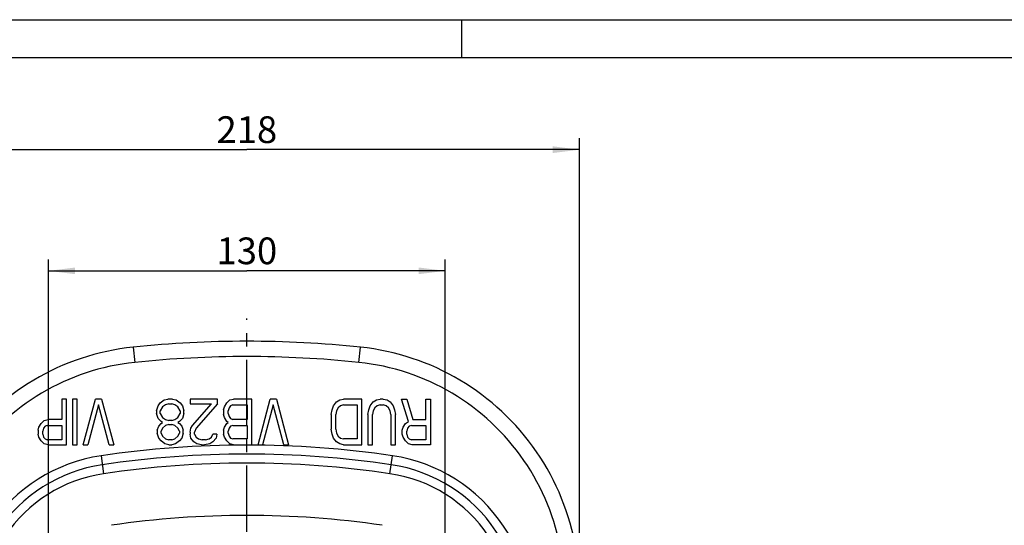
# Model space of a CAD drawing. Units: millimetres. Extents: x 0 to 420, y 0 to 297.
# Drawn here: x 67 to 196, y 231 to 297 of the extents above; entities that cross this region are included whole.
import ezdxf

# ---------------------------------------------------------------- set-up
doc = ezdxf.new("R2010")
doc.units = ezdxf.units.MM
doc.header["$LTSCALE"] = 23.1
doc.linetypes.add('CENTER', pattern=[0.6, 0.375, -0.075, 0.075, -0.075])
doc.layers.get('0').update_dxf_attribs({"linetype": 'CONTINUOUS'})
doc.layers.add('T_STARTBEZUEGE', color=7, linetype='CONTINUOUS')
doc.layers.add('ZEICHNUNGSBEMASSUNGEN', color=7, linetype='CONTINUOUS')
doc.styles.get("Standard").update_dxf_attribs({"font": 'txt', "width": 0.7})
doc.dimstyles.new('DIMSTYLE_1', dxfattribs={"dimtxt": 3.5, "dimasz": 3.5, "dimexe": 0.18, "dimexo": 0.0625, "dimgap": 0.09, "dimtad": 1, "dimdec": 0, "dimlfac": 2.5, "dimdsep": 46, "dimtxsty": 'STANDARD', "dimblk": '_FILLED', "dimblk1": '_FILLED', "dimblk2": '_FILLED', "dimcen": 0.09, "dimclrt": 5, "dimadec": 0, "dimazin": 0, "dimtp": 0.5, "dimtm": 0.5, "dimtfac": 1, "dimtdec": 0, "dimtofl": 0, "dimtmove": 0, "dimatfit": 3, "dimldrblk": '_FILLED', "dimfxl": 1, "dimtolj": 1, "dimarcsym": 0})
doc.dimstyles.new('DIMSTYLE_3', dxfattribs={"dimtxt": 3.5, "dimasz": 3.5, "dimexe": 0.18, "dimexo": 0.0625, "dimgap": 0.09, "dimtad": 1, "dimdec": 3, "dimlfac": 2.5, "dimdsep": 46, "dimtxsty": 'STANDARD', "dimblk": '_FILLED', "dimblk1": '_FILLED', "dimblk2": '_FILLED', "dimcen": 0.09, "dimclrt": 5, "dimadec": 0, "dimazin": 0, "dimtp": 0.5, "dimtm": 0.5, "dimtfac": 1, "dimtdec": 3, "dimtofl": 0, "dimtmove": 0, "dimatfit": 3, "dimldrblk": '_FILLED', "dimfxl": 1, "dimtolj": 1, "dimarcsym": 0})

# ---------------------------------------------------------------- blocks, each defined once
blk = doc.blocks.new('_FILLED')
at = {"color": 0, "linetype": 'BYBLOCK'}
blk.add_solid([(0, 0), (-1, 0.125), (-1, -0.125)], dxfattribs=at)
blk = doc.blocks.new('*D0')
at = {"layer": 'ZEICHNUNGSBEMASSUNGEN', "color": 2, "linetype": 'CONTINUOUS'}
for p, q in [((70.87, 220.42), (70.87, 265.61)), ((122.87, 220.42), (122.87, 265.61)), ((70.87, 264.11), (96.87, 264.11)), ((122.87, 264.11), (96.87, 264.11))]:
    blk.add_line(p, q, dxfattribs=at)
at = {"layer": 'ZEICHNUNGSBEMASSUNGEN', "color": 2, "linetype": 'CONTINUOUS', "xscale": 3.5, "yscale": 3.5, "zscale": 3.5, "rotation": 180}
blk.add_blockref('_FILLED', (70.87, 264.11), dxfattribs=at)
at = {"layer": 'ZEICHNUNGSBEMASSUNGEN', "color": 2, "linetype": 'CONTINUOUS', "xscale": 3.5, "yscale": 3.5, "zscale": 3.5}
blk.add_blockref('_FILLED', (122.87, 264.11), dxfattribs=at)
at = {"layer": 'ZEICHNUNGSBEMASSUNGEN', "color": 5, "linetype": 'CONTINUOUS', "insert": (96.87, 268.48), "char_height": 3.5, "width": 7.25, "attachment_point": 2, "line_spacing_factor": 0.9}
blk.add_mtext('130', dxfattribs=at)
blk = doc.blocks.new('*D9')
at = {"layer": 'ZEICHNUNGSBEMASSUNGEN', "color": 2, "linetype": 'CONTINUOUS'}
for p, q in [((53.28, 223.79), (53.28, 281.48)), ((140.45, 223.79), (140.45, 281.48)), ((53.28, 279.98), (96.87, 279.98)), ((140.45, 279.98), (96.87, 279.98))]:
    blk.add_line(p, q, dxfattribs=at)
at = {"layer": 'ZEICHNUNGSBEMASSUNGEN', "color": 2, "linetype": 'CONTINUOUS', "xscale": 3.5, "yscale": 3.5, "zscale": 3.5, "rotation": 180}
blk.add_blockref('_FILLED', (53.28, 279.98), dxfattribs=at)
at = {"layer": 'ZEICHNUNGSBEMASSUNGEN', "color": 2, "linetype": 'CONTINUOUS', "xscale": 3.5, "yscale": 3.5, "zscale": 3.5}
blk.add_blockref('_FILLED', (140.45, 279.98), dxfattribs=at)
at = {"layer": 'ZEICHNUNGSBEMASSUNGEN', "color": 5, "linetype": 'CONTINUOUS', "insert": (96.87, 284.35), "char_height": 3.5, "width": 7.5, "attachment_point": 2, "line_spacing_factor": 0.9}
blk.add_mtext('218', dxfattribs=at)

msp = doc.modelspace()

# ---------------------------------------------------------------- linework, layer by layer
at = {"color": 7, "linetype": 'CONTINUOUS'}
for p, q in [((0, 297), (420, 297)), ((415, 292), (22.12, 292)), ((72.63378, 247.326), (72.63378, 244.64515)), ((73.23378, 247.326), (72.63378, 247.326)), ((73.23378, 241.326), (73.23378, 247.326)), ((74.03378, 247.326), (74.03378, 241.326)), ((74.63378, 247.326), (74.03378, 247.326)), ((74.63378, 241.326), (74.63378, 247.326)), ((75.43378, 241.326), (77.03378, 247.326)), ((77.43378, 246.56004), (76.03378, 241.326)), ((77.83378, 247.326), (77.03378, 247.326)), ((78.83378, 241.326), (77.43378, 246.56004)), ((77.83378, 247.326), (79.43378, 241.326)), ((85.03378, 245.79408), (85.23378, 246.43238)), ((85.23378, 246.43238), (85.53378, 246.81536)), ((85.53378, 246.81536), (86.03378, 247.19834)), ((86.23378, 246.56004), (85.83378, 246.30472)), ((86.03378, 247.19834), (86.53378, 247.326)), ((86.63378, 246.6877), (86.23378, 246.56004)), ((87.13378, 247.326), (86.53378, 247.326)), ((86.63378, 246.6877), (87.03378, 246.6877)), ((87.43378, 246.56004), (87.03378, 246.6877)), ((87.13378, 247.326), (87.63378, 247.19834)), ((87.83378, 246.30472), (87.43378, 246.56004)), ((87.63378, 247.19834), (88.13378, 246.81536)), ((88.13378, 246.81536), (88.43378, 246.43238)), ((88.43378, 246.43238), (88.63378, 245.79408)), ((89.43378, 247.326), (89.43378, 246.6877)), ((93.03378, 247.326), (89.43378, 247.326)), ((89.43378, 246.6877), (92.23378, 246.6877)), ((89.73378, 243.87919), (92.23378, 246.6877)), ((93.03378, 246.6877), (90.23378, 243.49621)), ((93.03378, 246.6877), (93.03378, 247.326)), ((93.93378, 246.30472), (94.23378, 246.81536)), ((94.23378, 246.81536), (94.63378, 247.19834)), ((94.73378, 246.43238), (94.53378, 246.17706)), ((94.63378, 247.19834), (95.13378, 247.326)), ((95.03378, 246.56004), (94.73378, 246.43238)), ((95.03378, 246.56004), (96.93378, 246.56004)), ((97.53378, 247.326), (95.13378, 247.326)), ((96.93378, 246.56004), (96.93378, 244.64515)), ((97.53378, 241.326), (97.53378, 247.326)), ((98.33378, 241.326), (99.93378, 247.326)), ((100.33378, 246.56004), (98.93378, 241.326)), ((100.73378, 247.326), (99.93378, 247.326)), ((101.73378, 241.326), (100.33378, 246.56004)), ((100.73378, 247.326), (102.33378, 241.326)), ((108.03378, 245.92174), (108.23378, 246.43238)), ((108.23378, 246.43238), (108.63378, 246.94302)), ((108.63378, 246.94302), (109.03378, 247.19834)), ((109.13378, 246.43238), (108.83378, 246.17706)), ((109.03378, 247.19834), (109.53378, 247.326)), ((109.53378, 246.56004), (109.13378, 246.43238)), ((111.93378, 247.326), (109.53378, 247.326)), ((109.53378, 246.56004), (111.33378, 246.56004)), ((111.33378, 246.56004), (111.33378, 242.09196)), ((111.93378, 241.326), (111.93378, 247.326)), ((112.83378, 245.92174), (113.03378, 246.43238)), ((113.03378, 246.43238), (113.43378, 246.94302)), ((113.43378, 246.94302), (113.83378, 247.19834)), ((113.93378, 246.43238), (113.63378, 246.17706)), ((113.83378, 247.19834), (114.33378, 247.326)), ((114.33378, 246.56004), (113.93378, 246.43238)), ((114.73378, 247.326), (114.33378, 247.326)), ((114.33378, 246.56004), (114.73378, 246.56004)), ((114.73378, 247.326), (115.23378, 247.19834)), ((115.13378, 246.43238), (114.73378, 246.56004)), ((115.43378, 246.17706), (115.13378, 246.43238)), ((115.23378, 247.19834), (115.63378, 246.94302)), ((115.63378, 246.94302), (116.03378, 246.43238)), ((116.03378, 246.43238), (116.23378, 245.92174)), ((118.03378, 244.38983), (117.13378, 247.326)), ((117.13378, 247.326), (117.83378, 247.326)), ((117.83378, 247.326), (118.63378, 244.64515)), ((120.33378, 244.64515), (120.33378, 247.326)), ((120.33378, 247.326), (120.93378, 247.326)), ((120.93378, 247.326), (120.93378, 241.326)), ((85.03378, 245.79408), (85.03378, 245.41111)), ((85.23378, 244.77281), (85.03378, 245.41111)), ((85.83378, 246.30472), (85.53378, 245.79408)), ((85.53378, 245.41111), (85.53378, 245.79408)), ((85.53378, 245.41111), (85.83378, 244.90047)), ((88.13378, 245.79408), (87.83378, 246.30472)), ((87.83378, 244.90047), (88.13378, 245.41111)), ((88.13378, 245.79408), (88.13378, 245.41111)), ((88.63378, 245.41111), (88.43378, 244.77281)), ((88.63378, 245.41111), (88.63378, 245.79408)), ((93.83378, 245.92174), (93.93378, 246.30472)), ((93.83378, 245.92174), (93.83378, 245.28345)), ((93.93378, 244.90047), (93.83378, 245.28345)), ((94.53378, 246.17706), (94.43378, 245.79408)), ((94.43378, 245.41111), (94.43378, 245.79408)), ((94.43378, 245.41111), (94.53378, 245.02813)), ((107.93378, 245.28345), (108.03378, 245.92174)), ((107.93378, 245.28345), (107.93378, 243.36855)), ((108.63378, 245.79408), (108.53378, 245.28345)), ((108.53378, 243.36855), (108.53378, 245.28345)), ((108.83378, 246.17706), (108.63378, 245.79408)), ((112.73378, 245.28345), (112.83378, 245.92174)), ((112.73378, 245.28345), (112.73378, 241.326)), ((113.43378, 245.79408), (113.33378, 245.28345)), ((113.33378, 241.326), (113.33378, 245.28345)), ((113.63378, 246.17706), (113.43378, 245.79408)), ((115.63378, 245.79408), (115.43378, 246.17706)), ((115.73378, 245.28345), (115.63378, 245.79408)), ((115.73378, 245.28345), (115.73378, 241.326)), ((116.23378, 245.92174), (116.33378, 245.28345)), ((116.33378, 241.326), (116.33378, 245.28345)), ((69.63378, 243.62387), (69.93378, 244.13451)), ((69.93378, 244.13451), (70.33378, 244.51749)), ((70.33378, 244.51749), (70.83378, 244.64515)), ((70.73378, 243.87919), (70.43378, 243.75153)), ((70.73378, 243.87919), (72.63378, 243.87919)), ((72.63378, 244.64515), (70.83378, 244.64515)), ((72.63378, 243.87919), (72.63378, 241.9643)), ((85.63378, 244.38983), (85.23378, 244.77281)), ((85.33378, 243.75153), (85.63378, 244.13451)), ((85.83378, 244.26217), (85.63378, 244.38983)), ((85.63378, 244.13451), (85.83378, 244.26217)), ((85.83378, 244.90047), (86.23378, 244.64515)), ((86.23378, 243.87919), (85.83378, 243.49621)), ((86.23378, 244.64515), (86.63378, 244.51749)), ((86.63378, 244.00685), (86.23378, 243.87919)), ((87.03378, 244.51749), (86.63378, 244.51749)), ((86.63378, 244.00685), (87.03378, 244.00685)), ((87.03378, 244.51749), (87.43378, 244.64515)), ((87.43378, 243.87919), (87.03378, 244.00685)), ((87.43378, 244.64515), (87.83378, 244.90047)), ((87.83378, 243.49621), (87.43378, 243.87919)), ((88.03378, 244.38983), (87.83378, 244.26217)), ((87.83378, 244.26217), (88.03378, 244.13451)), ((88.43378, 244.77281), (88.03378, 244.38983)), ((88.03378, 244.13451), (88.33378, 243.75153)), ((89.53378, 243.49621), (89.73378, 243.87919)), ((94.23378, 244.38983), (93.93378, 244.90047)), ((93.93378, 243.62387), (94.23378, 244.13451)), ((94.43378, 244.26217), (94.23378, 244.38983)), ((94.23378, 244.13451), (94.43378, 244.26217)), ((94.53378, 245.02813), (94.73378, 244.77281)), ((94.73378, 244.77281), (95.03378, 244.64515)), ((95.03378, 243.87919), (94.73378, 243.75153)), ((96.93378, 244.64515), (95.03378, 244.64515)), ((95.03378, 243.87919), (96.93378, 243.87919)), ((96.93378, 243.87919), (96.93378, 242.09196)), ((117.33378, 243.62387), (117.63378, 244.13451)), ((117.63378, 244.13451), (118.03378, 244.38983)), ((118.43378, 243.87919), (118.13378, 243.75153)), ((118.43378, 243.87919), (120.33378, 243.87919)), ((118.63378, 244.64515), (120.33378, 244.64515)), ((120.33378, 243.87919), (120.33378, 241.9643)), ((69.53378, 243.24089), (69.63378, 243.62387)), ((69.53378, 243.24089), (69.53378, 242.73025)), ((69.63378, 242.34728), (69.53378, 242.73025)), ((70.23378, 243.49621), (70.13378, 243.11323)), ((70.13378, 242.73025), (70.13378, 243.11323)), ((70.13378, 242.73025), (70.23378, 242.34728)), ((70.43378, 243.75153), (70.23378, 243.49621)), ((85.13378, 243.24089), (85.33378, 243.75153)), ((85.13378, 243.24089), (85.13378, 242.85791)), ((85.33378, 242.21962), (85.13378, 242.85791)), ((85.83378, 243.49621), (85.63378, 243.11323)), ((85.63378, 242.85791), (85.63378, 243.11323)), ((85.63378, 242.85791), (85.83378, 242.47494)), ((88.03378, 243.11323), (87.83378, 243.49621)), ((87.83378, 242.47494), (88.03378, 242.85791)), ((88.03378, 243.11323), (88.03378, 242.85791)), ((88.33378, 243.75153), (88.53378, 243.24089)), ((88.53378, 242.85791), (88.33378, 242.21962)), ((88.53378, 242.85791), (88.53378, 243.24089)), ((89.43378, 242.98557), (89.53378, 243.49621)), ((89.43378, 242.98557), (89.43378, 242.73025)), ((89.53378, 242.21962), (89.43378, 242.73025)), ((90.23378, 243.49621), (90.03378, 242.98557)), ((90.03378, 242.73025), (90.03378, 242.98557)), ((90.03378, 242.73025), (90.23378, 242.34728)), ((92.23378, 242.34728), (92.43378, 242.73025)), ((92.93378, 242.73025), (92.43378, 242.73025)), ((92.93378, 242.73025), (92.83378, 242.21962)), ((93.83378, 243.24089), (93.93378, 243.62387)), ((93.83378, 243.24089), (93.83378, 242.73025)), ((93.93378, 242.34728), (93.83378, 242.73025)), ((94.53378, 243.49621), (94.43378, 243.11323)), ((94.43378, 242.85791), (94.43378, 243.11323)), ((94.43378, 242.85791), (94.53378, 242.47494)), ((94.73378, 243.75153), (94.53378, 243.49621)), ((108.03378, 242.73025), (107.93378, 243.36855)), ((108.23378, 242.21962), (108.03378, 242.73025)), ((108.53378, 243.36855), (108.63378, 242.85791)), ((108.63378, 242.85791), (108.83378, 242.47494)), ((117.23378, 243.24089), (117.33378, 243.62387)), ((117.23378, 242.73025), (117.23378, 243.24089)), ((117.33378, 242.34728), (117.23378, 242.73025)), ((117.93378, 243.49621), (117.83378, 243.11323)), ((117.83378, 242.73025), (117.83378, 243.11323)), ((117.83378, 242.73025), (117.93378, 242.34728)), ((118.13378, 243.75153), (117.93378, 243.49621)), ((69.93378, 241.83664), (69.63378, 242.34728)), ((70.33378, 241.45366), (69.93378, 241.83664)), ((70.23378, 242.34728), (70.43378, 242.09196)), ((70.83378, 241.326), (70.33378, 241.45366)), ((70.43378, 242.09196), (70.73378, 241.9643)), ((72.63378, 241.9643), (70.73378, 241.9643)), ((70.83378, 241.326), (73.23378, 241.326)), ((74.03378, 241.326), (74.63378, 241.326)), ((75.43378, 241.326), (76.03378, 241.326)), ((78.83378, 241.326), (79.43378, 241.326)), ((85.63378, 241.83664), (85.33378, 242.21962)), ((86.13378, 241.45366), (85.63378, 241.83664)), ((85.83378, 242.47494), (86.23378, 242.09196)), ((86.63378, 241.326), (86.13378, 241.45366)), ((86.23378, 242.09196), (86.63378, 241.9643)), ((87.03378, 241.9643), (86.63378, 241.9643)), ((86.63378, 241.326), (87.03378, 241.326)), ((87.03378, 241.9643), (87.43378, 242.09196)), ((87.53378, 241.45366), (87.03378, 241.326)), ((87.43378, 242.09196), (87.83378, 242.47494)), ((88.03378, 241.83664), (87.53378, 241.45366)), ((88.33378, 242.21962), (88.03378, 241.83664)), ((89.93378, 241.70898), (89.53378, 242.21962)), ((90.33378, 241.45366), (89.93378, 241.70898)), ((90.23378, 242.34728), (90.53378, 242.09196)), ((90.93378, 241.326), (90.33378, 241.45366)), ((90.53378, 242.09196), (91.03378, 241.9643)), ((90.93378, 241.326), (91.33378, 241.326)), ((91.43378, 241.9643), (91.03378, 241.9643)), ((92.03378, 241.45366), (91.33378, 241.326)), ((91.43378, 241.9643), (91.93378, 242.09196)), ((91.93378, 242.09196), (92.23378, 242.34728)), ((92.43378, 241.70898), (92.03378, 241.45366)), ((92.83378, 242.21962), (92.43378, 241.70898)), ((94.23378, 241.83664), (93.93378, 242.34728)), ((94.63378, 241.45366), (94.23378, 241.83664)), ((94.53378, 242.47494), (94.73378, 242.21962)), ((95.13378, 241.326), (94.63378, 241.45366)), ((94.73378, 242.21962), (95.03378, 242.09196)), ((96.93378, 242.09196), (95.03378, 242.09196)), ((95.13378, 241.326), (97.53378, 241.326)), ((98.33378, 241.326), (98.93378, 241.326)), ((101.73378, 241.326), (102.33378, 241.326)), ((108.63378, 241.70898), (108.23378, 242.21962)), ((109.03378, 241.45366), (108.63378, 241.70898)), ((108.83378, 242.47494), (109.13378, 242.21962)), ((109.53378, 241.326), (109.03378, 241.45366)), ((109.13378, 242.21962), (109.53378, 242.09196)), ((111.33378, 242.09196), (109.53378, 242.09196)), ((109.53378, 241.326), (111.93378, 241.326)), ((112.73378, 241.326), (113.33378, 241.326)), ((115.73378, 241.326), (116.33378, 241.326)), ((117.63378, 241.83664), (117.33378, 242.34728)), ((118.03378, 241.45366), (117.63378, 241.83664)), ((117.93378, 242.34728), (118.13378, 242.09196)), ((118.53378, 241.326), (118.03378, 241.45366)), ((118.13378, 242.09196), (118.43378, 241.9643)), ((120.33378, 241.9643), (118.43378, 241.9643)), ((120.93378, 241.326), (118.53378, 241.326))]:
    msp.add_line(p, q, dxfattribs=at)
at = {"color": 2, "linetype": 'CONTINUOUS'}
msp.add_line((125, 297), (125, 292), dxfattribs=at)
at = {"color": 9, "linetype": 'CONTINUOUS'}
for p, q in [((81.97501, 254.11402), (82.18183, 252.12474)), ((111.54973, 252.12474), (111.75655, 254.11402)), ((77.76695, 239.88786), (78.11352, 237.54695)), ((115.61804, 237.54695), (115.96462, 239.88786))]:
    msp.add_line(p, q, dxfattribs=at)
at = {"color": 7, "linetype": 'CONTINUOUS'}
for centre, radius, start, end in [((85.28407, 222.28557), 32, 95.9354591, 195), ((96.86578, 110.886), 144, 84.0645409, 95.9354591), ((108.44749, 222.28557), 32, 345, 84.0645409)]:
    msp.add_arc(centre, radius, start, end, dxfattribs=at)
at = {"color": 9, "linetype": 'CONTINUOUS'}
for centre, radius, start, end in [((96.86578, 110.886), 142, 84.0645409, 95.9354591), ((85.28407, 222.28557), 30, 95.9354591, 195), ((108.44749, 222.28557), 30, 345, 84.0645409), ((96.86578, 110.886), 130.408, 81.5784865, 98.4215135), ((96.86578, 110.886), 129.22478, 81.5784865, 98.4215135), ((80.87178, 218.91645), 21.2, 98.4215135, 194.11), ((80.87178, 218.91645), 20.01678, 98.4215135, 194.11), ((96.86578, 110.886), 128.04157, 81.5784865, 98.4215135), ((112.85978, 218.91645), 20.01678, 345.89, 81.5784865), ((112.85978, 218.91645), 21.2, 345.89, 81.5784865), ((80.87178, 218.91645), 18.83357, 98.4215135, 194.11), ((112.85978, 218.91645), 18.83357, 345.89, 81.5784865), ((96.86578, 110.086), 122, 81.6363982, 98.3636018)]:
    msp.add_arc(centre, radius, start, end, dxfattribs=at)
at = {"layer": 'T_STARTBEZUEGE', "color": 7, "linetype": 'CENTER'}
msp.add_line((96.86578, 119.07415), (96.86578, 257.886), dxfattribs=at)

# ---------------------------------------------------------------- dimensions: what is measured, and where the dimension line sits
at = {"layer": 'ZEICHNUNGSBEMASSUNGEN', "color": 2, "linetype": 'CONTINUOUS'}
dim = msp.add_linear_dim(base=(140.44749, 279.97981), p1=(53.28407, 223.78557), p2=(140.44749, 223.78557), text='218', dimstyle='DIMSTYLE_3', dxfattribs=at)
dim.commit()
dim.dimension.update_dxf_attribs({"geometry": '*D9', "text_midpoint": (93.11578, 282.60481), "dimtype": 160})
dim = msp.add_linear_dim(base=(122.86578, 264.1063), p1=(70.86578, 220.41614), p2=(122.86578, 220.41614), dimstyle='DIMSTYLE_1', dxfattribs=at)
dim.commit()
dim.dimension.update_dxf_attribs({"geometry": '*D0', "text_midpoint": (93.24078, 266.7313), "dimtype": 160})

doc.saveas('drawing.dxf')
